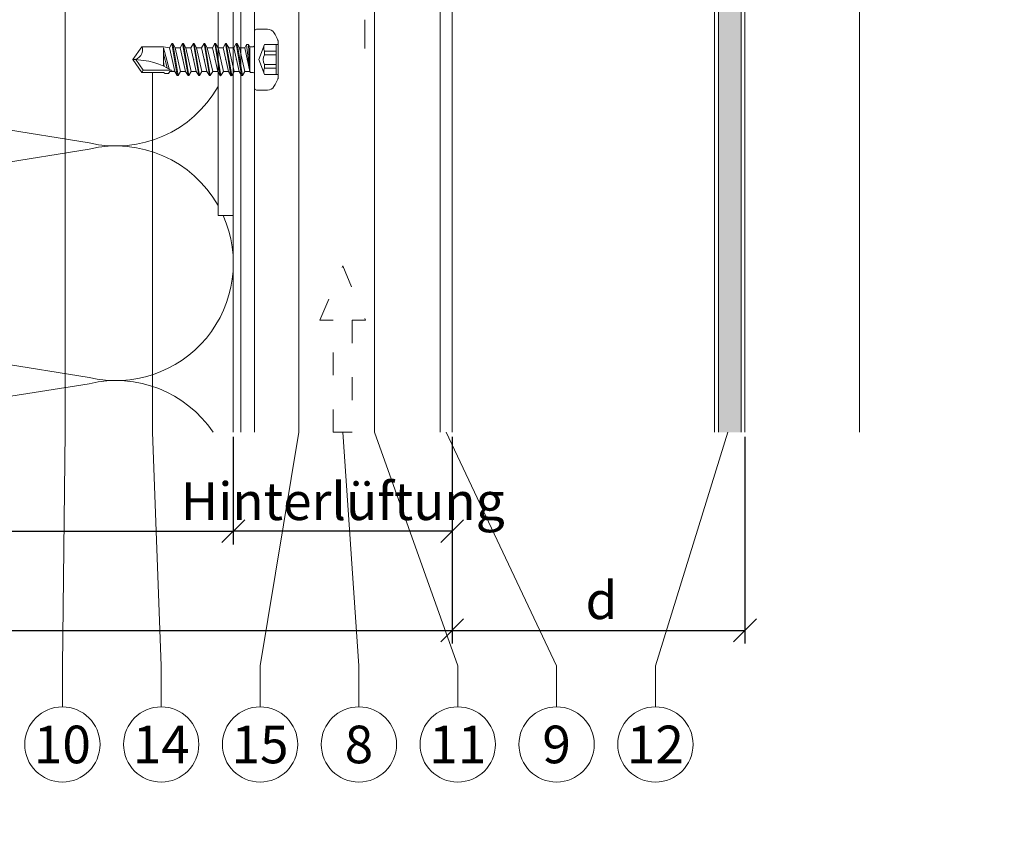
# Model space of a CAD drawing. Units: millimetres. Extents: x -1685 to 10728, y 4 to 6486.
# Drawn here: x 8710 to 8840, y 233 to 338 of the extents above; entities that cross this region are included whole.
import ezdxf

# ---------------------------------------------------------------- set-up
doc = ezdxf.new("R2010")
doc.units = ezdxf.units.MM
doc.linetypes.add('ACAD_ISO03W100', pattern=[30, 12, -18])
doc.linetypes.add('Long Dashed', pattern=[0.529167, 0.3175, -0.211667])
doc.layers.get('Defpoints').update_dxf_attribs({"lineweight": 5})
for name, color, linetype, lineweight in [('Bemassung', 3, 'Continuous', 5), ('Dämmung', 30, 'Continuous', 5), ('Fassadenbekleidung', 251, 'Continuous', 13), ('Fassadenbekleidung_Schraffur', 251, 'Continuous', 5), ('Fassadenschraube', 163, 'Continuous', 5), ('Hinterlüftung', 140, 'Continuous', 13), ('Legende', 251, 'Continuous', 5), ('Profil-T', 1, 'Continuous', 13), ('Profil-Y', 1, 'Continuous', 13)]:
    doc.layers.add(name, color=color, linetype=linetype, lineweight=lineweight)
doc.layers.add('Text_DE', color=7, linetype='Continuous')
doc.styles.get("Standard").update_dxf_attribs({"font": 'arial.ttf'})
doc.styles.add('Text-H1.9', font='arial.ttf', dxfattribs={"height": 1.9})
doc.styles.add('Text-H3', font='arial.ttf', dxfattribs={"height": 3})
doc.styles.add('Text-H5', font='arial.ttf', dxfattribs={"height": 5})
doc.dimstyles.new('ISO-25', dxfattribs={"dimtxt": 2.5, "dimasz": 3, "dimexe": 1.75, "dimexo": 0.625, "dimtad": 1, "dimtxsty": 'Standard', "dimblk": 'OBLIQUE', "dimcen": 2.5, "dimadec": 0, "dimazin": 0, "dimtfac": 1, "dimtmove": 0, "dimatfit": 3, "dimfxl": 1, "dimarcsym": 0})

# ---------------------------------------------------------------- blocks, each defined once
blk = doc.blocks.new('A$C42425ec1')
at = {"layer": 'Dämmung'}
for p, q in [((-18.96, 38.06), (-109.94, 52.66)), ((-109.94, 22.63), (-18.96, 37.24)), ((-18.96, 7.2), (-109.94, 21.81)), ((-59.27, 0), (-18.96, 6.38))]:
    blk.add_line(p, q, dxfattribs=at)
blk.add_lwpolyline([(0, 28.5), (0, 0)], dxfattribs=at)
for centre, start, end in [((-15.43, 53.07), 256.7595, 330.5002), ((-15.43, 22.22), 29.4998, 103.2405), ((-15.43, 22.22), 256.7595, 24.0259), ((-15.43, -8.64), 34.0381, 103.2405)]:
    blk.add_arc(centre, 15.43, start, end, dxfattribs=at)
blk = doc.blocks.new('A$C699ba9b9')
at = {"layer": 'Profil-Y'}
for p, q in [((0, -137.6), (0, 137.6)), ((1.8, -137.6), (1.8, 137.6))]:
    blk.add_line(p, q, dxfattribs=at)
for points in [[(26.2, -137.6), (26.2, 137.6)], [(27.8, 137.6), (27.8, -137.6)]]:
    blk.add_lwpolyline(points, dxfattribs=at)
blk = doc.blocks.new('A$Ca86135b0')
at = {"layer": 'Fassadenschraube', "linetype": 'ByBlock', "lineweight": -2}
for p, q in [((-0.25, 4), (-1.71, 4)), ((0, -3.75), (0, 3.75)), ((-3.1, -2.49), (-3.1, 2.49)), ((-1.3, 1.97), (-3.1, 1.97)), ((-2.85, -1.97), (-2.85, 1.97)), ((-0.58, 0), (-1.3, 1.97)), ((0.55, 1.69), (0.2, 1.69)), ((0.64, 1.55), (0.55, 1.69)), ((1.28, 1.55), (0.62, 1.55)), ((0.64, -1.7), (0.64, 1.55)), ((0.8, -1.97), (0.64, 1.55)), ((1.06, -1.97), (0.64, 1.55)), ((1.3, -1.55), (0.64, 1.55)), ((1.28, 1.55), (1.6, 2.11)), ((1.99, -1.55), (1.28, 1.55)), ((1.7, 2.11), (1.6, 2.11)), ((2.31, -2.11), (1.6, 2.11)), ((2.03, 1.55), (1.7, 2.11)), ((2.41, -2.11), (1.7, 2.11)), ((2.38, 0), (2.03, 1.55)), ((2.69, 1.55), (2.03, 1.55)), ((2.69, 1.55), (3.01, 2.11)), ((3.4, -1.55), (2.69, 1.55)), ((3.11, 2.11), (3.01, 2.11)), ((3.72, -2.11), (3.01, 2.11)), ((3.44, 1.55), (3.11, 2.11)), ((3.82, -2.11), (3.11, 2.11)), ((3.79, 0), (3.44, 1.55)), ((4.1, 1.55), (3.44, 1.55)), ((4.1, 1.55), (4.42, 2.11)), ((4.81, -1.55), (4.1, 1.55)), ((4.52, 2.11), (4.42, 2.11)), ((5.13, -2.11), (4.42, 2.11)), ((4.85, 1.55), (4.52, 2.11)), ((5.23, -2.11), (4.52, 2.11)), ((5.2, 0), (4.85, 1.55)), ((5.51, 1.55), (4.85, 1.55)), ((5.51, 1.55), (5.83, 2.11)), ((6.22, -1.55), (5.51, 1.55)), ((5.93, 2.11), (5.83, 2.11)), ((6.54, -2.11), (5.83, 2.11)), ((6.26, 1.55), (5.93, 2.11)), ((6.64, -2.11), (5.93, 2.11)), ((6.61, 0), (6.26, 1.55)), ((6.92, 1.55), (6.26, 1.55)), ((6.92, 1.55), (7.24, 2.11)), ((7.63, -1.55), (6.92, 1.55)), ((7.34, 2.11), (7.24, 2.11)), ((7.95, -2.11), (7.24, 2.11)), ((7.67, 1.55), (7.34, 2.11)), ((8.05, -2.11), (7.34, 2.11)), ((8.33, 1.55), (7.67, 1.55)), ((8.02, 0), (7.67, 1.55)), ((8.33, 1.55), (8.65, 2.11)), ((9.04, -1.55), (8.33, 1.55)), ((8.75, 2.11), (8.65, 2.11)), ((9.36, -2.11), (8.65, 2.11)), ((9.08, 1.55), (8.75, 2.11)), ((9.46, -2.11), (8.75, 2.11)), ((9.43, 0), (9.08, 1.55)), ((9.74, 1.55), (9.08, 1.55)), ((9.74, 1.55), (10.06, 2.11)), ((10.45, -1.55), (9.74, 1.55)), ((10.77, -2.11), (10.06, 2.11)), ((10.16, 2.11), (10.06, 2.11)), ((10.49, 1.55), (10.16, 2.11)), ((10.87, -2.11), (10.16, 2.11)), ((10.84, 0), (10.49, 1.55)), ((11.15, 1.55), (10.49, 1.55)), ((14.65, 1.4), (10.94, 1.4)), ((11.15, 1.55), (11.31, 1.83)), ((11.74, 1.83), (11.31, 1.83)), ((12, 1.7), (11.74, 1.83)), ((14.81, 1.7), (12, 1.7)), ((14.65, 1.4), (14.81, 1.7)), ((15.63, 0), (14.65, 1.4)), ((16, 0), (14.81, 1.7)), ((-1.3, 1.12), (-2.85, 1.12)), ((-1.3, 0.64), (-2.85, 0.64)), ((-1.3, 0.64), (-1.3, 1.12)), ((-1.3, -1.97), (-0.58, 0)), ((2.73, -1.55), (2.38, 0)), ((4.14, -1.55), (3.79, 0)), ((5.55, -1.55), (5.2, 0)), ((6.96, -1.55), (6.61, 0)), ((8.37, -1.55), (8.02, 0)), ((9.78, -1.55), (9.43, 0)), ((11.19, -1.55), (10.84, 0)), ((12, -1.54), (11.24, 1.23)), ((12, -0.74), (11.51, 1.08)), ((12, 0.25), (11.89, 0.9)), ((12, -1.54), (12, 0.85)), ((14.81, -1.7), (16, 0)), ((-1.3, -0.64), (-2.85, -0.64)), ((-1.3, -1.12), (-2.85, -1.12)), ((-1.3, -1.12), (-1.3, -0.64)), ((-1.3, -1.97), (-3.1, -1.97)), ((0.64, -1.7), (0.2, -1.7)), ((0.8, -1.97), (0.64, -1.7)), ((1.06, -1.97), (0.8, -1.97)), ((1.06, -1.97), (1.3, -1.55)), ((1.99, -1.55), (1.32, -1.55)), ((2.31, -2.11), (1.99, -1.55)), ((2.41, -2.11), (2.31, -2.11)), ((2.41, -2.11), (2.73, -1.55)), ((3.4, -1.55), (2.73, -1.55)), ((3.72, -2.11), (3.4, -1.55)), ((3.82, -2.11), (3.72, -2.11)), ((3.82, -2.11), (4.14, -1.55)), ((4.81, -1.55), (4.14, -1.55)), ((5.13, -2.11), (4.81, -1.55)), ((5.23, -2.11), (5.13, -2.11)), ((5.23, -2.11), (5.55, -1.55)), ((6.22, -1.55), (5.55, -1.55)), ((6.54, -2.11), (6.22, -1.55)), ((6.64, -2.11), (6.54, -2.11)), ((6.64, -2.11), (6.96, -1.55)), ((7.63, -1.55), (6.96, -1.55)), ((7.95, -2.11), (7.63, -1.55)), ((8.05, -2.11), (7.95, -2.11)), ((8.05, -2.11), (8.37, -1.55)), ((9.04, -1.55), (8.37, -1.55)), ((9.36, -2.11), (9.04, -1.55)), ((9.46, -2.11), (9.36, -2.11)), ((9.46, -2.11), (9.78, -1.55)), ((10.45, -1.55), (9.78, -1.55)), ((10.77, -2.11), (10.45, -1.55)), ((10.87, -2.11), (10.77, -2.11)), ((10.87, -2.11), (11.19, -1.55)), ((12, -1.7), (11.19, -1.55)), ((14.81, -1.7), (12, -1.7)), ((-0.25, -4), (-1.71, -4))]:
    blk.add_line(p, q, dxfattribs=at)
for centre, radius, start, end in [((-1.71, 3), 1, 90, 146.9443), ((-0.25, 3.75), 0.25, 0, 90), ((2.9, 0), 6.5, 146.9443, 157.4756), ((-2.47, 1.55), 1.25, 340, 20), ((0.2, 1.89), 0.2, 180, 270), ((16, 9.84), 9.84, 237.3966, 270), ((-2.54, 0), 1.4, 332.7652, 27.2348), ((-2.47, -1.55), 1.25, 340, 20), ((16, -1.27), 1.27, 90, 200), ((2.9, 0), 6.5, 202.5244, 213.0557), ((0.2, -1.89), 0.2, 90, 180), ((-1.71, -3), 1, 213.0557, 270), ((-0.25, -3.75), 0.25, 270, 0)]:
    blk.add_arc(centre, radius, start, end, dxfattribs=at)
for p in [(-3.1, 2.49), (3.11, 2.11), (3.44, 1.55), (4.51, 2.11), (4.85, 1.55), (10.7, 1.55), (0.97, 0), (2.38, 0), (3.79, 0), (5.2, 0), (6.61, 0), (8.02, 0), (9.43, 0), (16, 0), (16, 0), (-3.1, -2.49), (3.82, -2.11), (5.23, -2.11)]:
    blk.add_point(p, dxfattribs=at)
blk = doc.blocks.new('_Oblique')
at = {"color": 0, "linetype": 'ByBlock', "lineweight": -2}
blk.add_line((-0.5, -0.5), (0.5, 0.5), dxfattribs=at)
blk = doc.blocks.new('*D304')
at = {"layer": 'Bemassung', "color": 0, "lineweight": -2, "transparency": 16777216}
for p, q in [((8738.42, 283.45), (8738.42, 269.3)), ((8767.22, 283.45), (8767.22, 269.3)), ((8767.22, 271.05), (8738.42, 271.05))]:
    blk.add_line(p, q, dxfattribs=at)
at = {"layer": 'Defpoints', "color": 0, "transparency": 16777216}
for p in [(8738.42, 284.07), (8767.22, 284.07), (8738.42, 271.05)]:
    blk.add_point(p, dxfattribs=at)
at = {"layer": 'Bemassung', "color": 0, "lineweight": -2, "transparency": 16777216, "xscale": 3, "yscale": 3, "zscale": 3, "rotation": 180}
blk.add_blockref('_Oblique', (8738.42, 271.05), dxfattribs=at)
at = {"layer": 'Bemassung', "color": 0, "lineweight": -2, "transparency": 16777216, "xscale": 3, "yscale": 3, "zscale": 3}
blk.add_blockref('_Oblique', (8767.22, 271.05), dxfattribs=at)
blk = doc.blocks.new('*D305')
at = {"layer": 'Bemassung', "color": 0, "lineweight": -2, "transparency": 16777216}
for p, q in [((8609.52, 283.45), (8609.52, 269.3)), ((8738.42, 283.45), (8738.42, 269.3)), ((8609.52, 271.05), (8738.42, 271.05))]:
    blk.add_line(p, q, dxfattribs=at)
at = {"layer": 'Defpoints', "color": 0, "transparency": 16777216}
for p in [(8609.52, 284.07), (8738.42, 284.07), (8738.42, 271.05)]:
    blk.add_point(p, dxfattribs=at)
at = {"layer": 'Bemassung', "color": 0, "lineweight": -2, "transparency": 16777216, "xscale": 3, "yscale": 3, "zscale": 3, "rotation": 180}
blk.add_blockref('_Oblique', (8609.52, 271.05), dxfattribs=at)
at = {"layer": 'Bemassung', "color": 0, "lineweight": -2, "transparency": 16777216, "xscale": 3, "yscale": 3, "zscale": 3}
blk.add_blockref('_Oblique', (8738.42, 271.05), dxfattribs=at)
blk = doc.blocks.new('*D306')
at = {"layer": 'Bemassung', "color": 0, "lineweight": -2, "transparency": 16777216}
for p, q in [((8609.52, 270.42), (8609.52, 256.27)), ((8767.22, 270.42), (8767.22, 256.27)), ((8609.52, 258.02), (8767.22, 258.02))]:
    blk.add_line(p, q, dxfattribs=at)
at = {"layer": 'Defpoints', "color": 0, "transparency": 16777216}
for p in [(8609.52, 271.05), (8767.22, 271.05), (8767.22, 258.02)]:
    blk.add_point(p, dxfattribs=at)
at = {"layer": 'Bemassung', "color": 0, "lineweight": -2, "transparency": 16777216, "xscale": 3, "yscale": 3, "zscale": 3, "rotation": 180}
blk.add_blockref('_Oblique', (8609.52, 258.02), dxfattribs=at)
at = {"layer": 'Bemassung', "color": 0, "lineweight": -2, "transparency": 16777216, "xscale": 3, "yscale": 3, "zscale": 3}
blk.add_blockref('_Oblique', (8767.22, 258.02), dxfattribs=at)
blk = doc.blocks.new('*D307')
at = {"layer": 'Bemassung', "color": 0, "lineweight": -2, "transparency": 16777216}
for p, q in [((8767.22, 283.45), (8767.22, 256.27)), ((8805.72, 283.45), (8805.72, 256.27)), ((8767.22, 258.02), (8805.72, 258.02))]:
    blk.add_line(p, q, dxfattribs=at)
at = {"layer": 'Defpoints', "color": 0, "transparency": 16777216}
for p in [(8767.22, 284.07), (8805.72, 284.07), (8805.72, 258.02)]:
    blk.add_point(p, dxfattribs=at)
at = {"layer": 'Bemassung', "color": 0, "lineweight": -2, "transparency": 16777216, "xscale": 3, "yscale": 3, "zscale": 3, "rotation": 180}
blk.add_blockref('_Oblique', (8767.22, 258.02), dxfattribs=at)
at = {"layer": 'Bemassung', "color": 0, "lineweight": -2, "transparency": 16777216, "xscale": 3, "yscale": 3, "zscale": 3}
blk.add_blockref('_Oblique', (8805.72, 258.02), dxfattribs=at)

msp = doc.modelspace()

# ---------------------------------------------------------------- hatches: boundary and pattern name
at = {"layer": 'Fassadenbekleidung_Schraffur'}
h = msp.add_hatch(dxfattribs=at)
h.set_pattern_fill('DOTS1', color=256, scale=0.5, style=0)
h.set_pattern_definition([(0, (1138.4342, 151.5894), (0.396875, 0.79375), [0, -0.79375])])
h.paths.add_polyline_path([(8770.581, 544.465), (8770.722, 544.465), (8770.722, 559.27), (8767.722, 559.27), (8767.722, 544.501), (8767.827, 544.32), (8768.49, 544.32), (8768.813, 544.88), (8768.913, 544.88), (8769.237, 544.32), (8769.942, 541.22), (8770.587, 541.22), (8769.918, 544.32), (8770.16, 544.74), (8770.422, 544.74)])
h.paths.add_polyline_path([(8768.532, 541.22), (8768.208, 540.66), (8768.108, 540.66), (8767.785, 541.22), (8767.722, 541.22), (8767.722, 520.313), (8768.94, 520.346), (8770.188, 519.252, -0.0328865), (8770.729, 518.778), (8772.13, 517.385), (8772.265, 515.77), (8795.983, 515.77), (8801.515, 515.77), (8803.722, 517.977), (8803.838, 518.12), (8804.2, 518.2), (8804.419, 517.988, -0.0073972), (8804.429, 517.977, -0.1039247), (8804.542, 517.805), (8804.678, 517.596), (8804.51, 517.376, -0.0666502), (8804.429, 517.27), (8802.222, 515.063), (8802.222, 284.073), (8805.222, 284.073), (8805.222, 517.27), (8803.722, 518.77), (8795.983, 518.77), (8772.222, 518.77, -0.0272401), (8772.059, 518.779), (8771.311, 518.82), (8771.271, 518.859), (8771.161, 519.209, -0.0071228), (8771.132, 519.24), (8770.722, 519.662), (8770.722, 520.27), (8770.722, 541.075), (8770.671, 541.075), (8770.587, 541.22), (8769.942, 541.22), (8769.618, 540.66), (8769.518, 540.66), (8769.195, 541.22)])

# ---------------------------------------------------------------- linework, layer by layer
at = {"layer": 'Bemassung'}
msp.add_lwpolyline([(8820.799, 519.27), (8820.799, 284.073)], dxfattribs=at)
at = {"layer": 'Fassadenbekleidung', "flags": 128}
for points in [[(8805.722, 284.073), (8805.722, 517.27, 0.4142136), (8803.722, 519.27), (8795.983, 519.27)], [(8795.983, 518.77), (8803.722, 518.77, -0.4142136), (8805.222, 517.27), (8805.222, 284.073)], [(8795.983, 515.27), (8801.015, 515.27), (8803.722, 517.977, -1), (8804.429, 517.27), (8801.722, 514.563), (8801.722, 284.073)]]:
    msp.add_lwpolyline(points, format="xyb", dxfattribs=at)
at = {"layer": 'Fassadenbekleidung', "linetype": 'Long Dashed', "ltscale": 12}
msp.add_lwpolyline([(8755.722, 334.513), (8755.722, 515.27)], dxfattribs=at)
at = {"layer": 'Fassadenbekleidung', "flags": 128}
msp.add_lwpolyline([(8802.222, 515.063), (8802.222, 284.073)], dxfattribs=at)
at = {"layer": 'Hinterlüftung', "linetype": 'ACAD_ISO03W100', "ltscale": 0.25}
msp.add_lwpolyline([(8751.572, 284.073), (8751.572, 298.806), (8749.822, 298.806), (8752.822, 305.94), (8755.822, 298.806), (8754.072, 298.806), (8754.072, 284.073)], close=True, dxfattribs=at)
at = {"layer": 'Legende'}
for points in [[(8747.054, 410.391), (8747.054, 284.073)], [(8756.997, 391.77), (8756.997, 284.073)], [(8716.322, 339.573), (8716.322, 284.073)], [(8727.817, 331.373), (8727.817, 284.073)], [(8716.322, 284.073), (8715.943, 253.37)], [(8727.817, 284.073), (8728.943, 253.37)], [(8747.054, 284.073), (8741.943, 253.37)], [(8752.822, 284.073), (8754.943, 253.37)], [(8756.997, 284.073), (8767.943, 253.37)], [(8766.422, 284.073), (8780.943, 253.37)], [(8803.472, 284.073), (8793.943, 253.37)], [(8715.943, 247.964), (8715.943, 253.37)], [(8728.943, 247.964), (8728.943, 253.37)], [(8741.943, 247.964), (8741.943, 253.37)], [(8754.943, 247.964), (8754.943, 253.37)], [(8767.943, 247.964), (8767.943, 253.37)], [(8780.943, 247.964), (8780.943, 253.37)], [(8793.943, 247.964), (8793.943, 253.37)]]:
    msp.add_lwpolyline(points, dxfattribs=at)
for centre in [(8715.943, 243.014), (8728.943, 243.014), (8741.943, 243.014), (8754.943, 243.014), (8767.943, 243.014), (8780.943, 243.014), (8793.943, 243.014)]:
    msp.add_circle(centre, 4.95, dxfattribs=at)
at = {"layer": 'Profil-T'}
msp.add_lwpolyline([(8736.422, 312.573), (8738.422, 312.573), (8738.422, 353.573), (8678.422, 353.573), (8678.422, 351.573), (8736.422, 351.573)], close=True, dxfattribs=at)

# ---------------------------------------------------------------- block references
at = {"layer": 'Dämmung'}
msp.add_blockref('A$C42425ec1', (8738.422, 284.073), dxfattribs=at)
at = {"layer": 'Fassadenschraube', "rotation": 180}
msp.add_blockref('A$Ca86135b0', (8741.222, 333.073), dxfattribs=at)
at = {"layer": 'Profil-Y'}
msp.add_blockref('A$C699ba9b9', (8739.422, 421.671), dxfattribs=at)

# ---------------------------------------------------------------- texts
at = {"layer": 'Legende', "char_height": 4.95, "attachment_point": 5, "style": 'Text-H5'}
for s, insert in [('10', (8715.943, 243.014)), ('14', (8728.943, 243.014)), ('15', (8741.943, 243.014)), ('8', (8754.943, 243.014)), ('11', (8767.943, 243.014)), ('9', (8780.943, 243.014)), ('12', (8793.943, 243.014))]:
    msp.add_mtext_dynamic_manual_height_columns(s, width=10.27647, gutter_width=1, heights=[0], dxfattribs=dict(at, insert=insert))
at = {"layer": 'Text_DE', "insert": (918.327, 859.061), "char_height": 42.75, "attachment_point": 1, "style": 'Text-H1.9'}
msp.add_mtext_dynamic_manual_height_columns('\\pi80.081;SPIDI   ist ein eingetragenes Warenzeichen der Slavonia Baubedarf GmbH Wien. "Schematische Darstellung" Dieses Dokument stellt\\P\\pi14.95;KEINE Verlegeanleitung (Montageanleitung) dar, sondern dient der bloßen Veranschaulichung des Produkts. Das gilt insbesondere für alle\\P\\pi49.316;bildlichen Darstellungen. Sie sind ausschließlich beispielhaft und begründen keine Haftung bzw. stellen keine Grundlage für Gewährleis-\\P\\pi39.65;tungs- oder sonstige Ansprüche dar. Vor der Montage ist (unbedingt) Rücksprache mit unseren Technikern zu halten, um eine ordnungs-\\P\\pi83.158;gemäße und fachgerechte Montage sicherstellen zu können. Produktänderungen im Sinne des technischen Fortschrittes vorbehalten.\\P\\pi214.05;Druckfehler und Irrtümer vorbehalten. Es gelten unsere allgemeinen Geschäftsbedingungen. (c) Slavonia Baubedarf GmbH.', width=3691.5284, gutter_width=1, heights=[0], dxfattribs=at)
at = {"layer": 'Text_DE', "color": 3, "char_height": 4.95, "attachment_point": 5, "style": 'Text-H3'}
for s, insert in [('Hinterlüftung', (8752.822, 274.999)), ('d', (8786.845, 261.975))]:
    msp.add_mtext_dynamic_manual_height_columns(s, width=10.27647, gutter_width=1, heights=[0], dxfattribs=dict(at, insert=insert))

# ---------------------------------------------------------------- dimensions: what is measured, and where the dimension line sits
at = {"layer": 'Bemassung'}
for base, p1, p2, picture, middle in [((8738.422, 271.049), (8609.522, 284.073), (8738.422, 284.073), '*D305', (8673.972, 271.049)), ((8738.422, 271.049), (8767.222, 284.073), (8738.422, 284.073), '*D304', (8752.822, 271.049)), ((8767.222, 258.025), (8609.522, 271.049), (8767.222, 271.049), '*D306', (8688.372, 258.025))]:
    dim = msp.add_linear_dim(base=base, p1=p1, p2=p2, text=' ', dimstyle='ISO-25', dxfattribs=at)
    dim.commit()
    dim.dimension.update_dxf_attribs({"geometry": picture, "text_midpoint": middle, "dimtype": 160})
dim = msp.add_linear_dim(base=(8805.722, 258.025), p1=(8767.222, 284.073), p2=(8805.722, 284.073), angle=180, text=' ', dimstyle='ISO-25', dxfattribs=at)
dim.commit()
dim.dimension.update_dxf_attribs({"geometry": '*D307', "text_midpoint": (8778.947, 258.025), "dimtype": 160})

doc.saveas('drawing.dxf')
